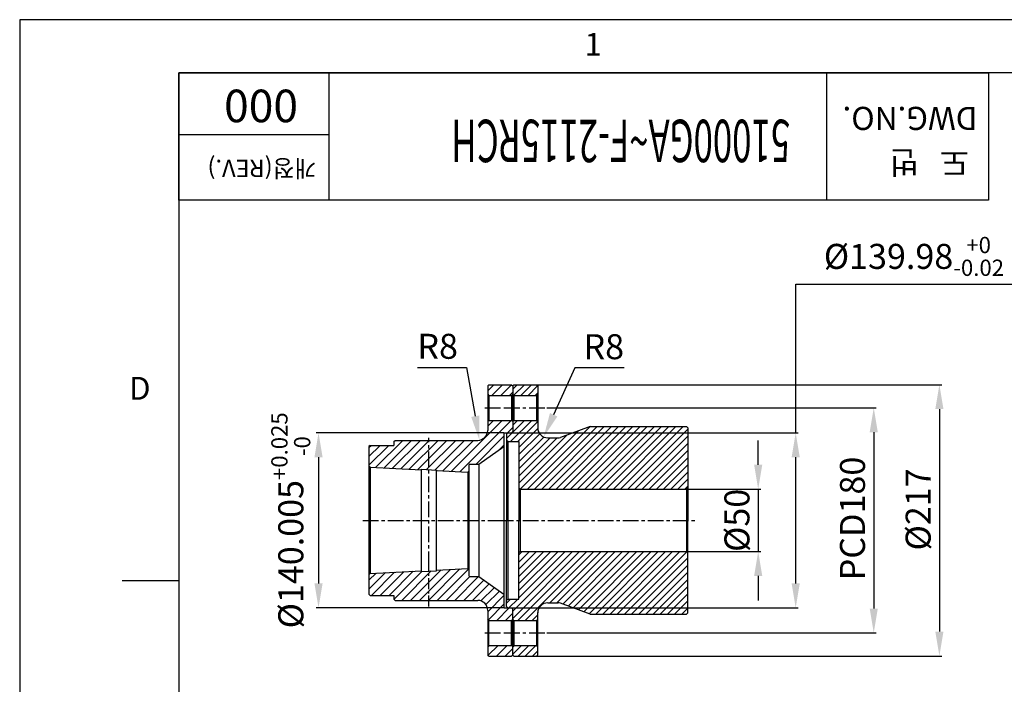
# Model space of a CAD drawing. Extents: x 52522 to 56101, y 547 to 3119.
# Drawn here: x 52522 to 53309, y 2575 to 3106 of the extents above; entities that cross this region are included whole.
import ezdxf

# ---------------------------------------------------------------- set-up
doc = ezdxf.new("R2010")
doc.units = 0
doc.header["$LTSCALE"] = 10
doc.header["$MEASUREMENT"] = 0
doc.linetypes.add('CENTER', pattern=[2, 1.25, -0.25, 0.25, -0.25])
doc.layers.get('0').update_dxf_attribs({"linetype": 'CONTINUOUS'})
doc.layers.get('DEFPOINTS').update_dxf_attribs({"linetype": 'CONTINUOUS'})
for name, color, linetype in [('1', 1, 'CENTER'), ('14', 14, 'CONTINUOUS'), ('DIM', 6, 'CONTINUOUS')]:
    doc.layers.add(name, color=color, linetype=linetype)
doc.styles.add('GHS', font='romans', dxfattribs={"bigfont": 'ghs'})
doc.dimstyles.new('A0', dxfattribs={"dimtxt": 5, "dimasz": 5, "dimexe": 2, "dimexo": 0.7, "dimgap": 2, "dimtad": 1, "dimtoh": 1, "dimdec": 3, "dimdsep": 46, "dimtxsty": 'Standard', "dimcen": 0.09, "dimclrd": 2, "dimclre": 2, "dimclrt": 6, "dimadec": 0, "dimazin": 0, "dimtfac": 1, "dimtdec": 3, "dimtmove": 0, "dimatfit": 3, "dimfxl": 0, "dimtolj": 1, "dimarcsym": 0})

# ---------------------------------------------------------------- blocks, each defined once
blk = doc.blocks.new('F-3')
for p, q in [((77.864, 131.49), (147.864, 131.49)), ((77.864, 120.49), (77.864, 131.49)), ((133.864, 131.49), (133.864, 120.49)), ((147.864, 131.49), (147.864, 120.49)), ((147.864, 120.49), (77.864, 120.49))]:
    blk.add_line(p, q)
at = {"color": 9, "style": 'GHS'}
for s, p in [('DWG.NO.', (146.901, 128.543)), ('도   번', (146.153, 124.724))]:
    blk.add_text(s, height=2, rotation=180, dxfattribs=at).set_placement(p)
blk = doc.blocks.new('*D1075')
at = {"layer": 'DEFPOINTS', "color": 0}
for p in [(52932.15, 2814.31), (52931.59, 2597.31), (53257.44, 2597.31)]:
    blk.add_point(p, dxfattribs=at)
at = {"layer": 'DIM', "color": 2, "lineweight": -2}
for p, q in [((52932.85, 2814.31), (53259.44, 2814.31)), ((53257.44, 2794.81), (53257.44, 2616.81)), ((52932.29, 2597.31), (53259.44, 2597.31))]:
    blk.add_line(p, q, dxfattribs=at)
at = {"layer": 'DIM', "color": 2}
for points in [[(53254.19, 2794.81), (53260.69, 2794.81), (53257.44, 2814.31)], [(53254.19, 2616.81), (53260.69, 2616.81), (53257.44, 2597.31)]]:
    blk.add_solid(points, dxfattribs=at)
at = {"layer": 'DIM', "color": 6, "insert": (53240.44, 2714.57), "char_height": 20, "attachment_point": 5, "rotation": 90, "style": 'GHS'}
blk.add_mtext('\\A1;%%C217', dxfattribs=at)
blk = doc.blocks.new('*D1076')
at = {"layer": 'DEFPOINTS', "color": 0}
for p in [(52942.84, 2795.81), (52942.84, 2615.81), (53204.93, 2615.81)]:
    blk.add_point(p, dxfattribs=at)
at = {"layer": 'DIM', "color": 2, "lineweight": -2}
for p, q in [((52943.54, 2795.81), (53206.93, 2795.81)), ((53204.93, 2776.31), (53204.93, 2635.31)), ((52943.54, 2615.81), (53206.93, 2615.81))]:
    blk.add_line(p, q, dxfattribs=at)
at = {"layer": 'DIM', "color": 2}
for points in [[(53201.68, 2776.31), (53208.18, 2776.31), (53204.93, 2795.81)], [(53201.68, 2635.31), (53208.18, 2635.31), (53204.93, 2615.81)]]:
    blk.add_solid(points, dxfattribs=at)
at = {"layer": 'DIM', "color": 6, "insert": (53187.93, 2707.3), "char_height": 20, "attachment_point": 5, "rotation": 90, "style": 'GHS'}
blk.add_mtext('\\A1;PCD180', dxfattribs=at)
blk = doc.blocks.new('*D1077')
at = {"layer": 'DEFPOINTS', "color": 0}
for p in [(52912.19, 2775.8), (52912.19, 2635.82), (53142.52, 2635.82)]:
    blk.add_point(p, dxfattribs=at)
at = {"layer": 'DIM', "color": 2, "lineweight": -2}
for p, q in [((53142.52, 2775.8), (53142.52, 2894.79)), ((53142.52, 2894.79), (53324.61, 2894.79)), ((52912.89, 2775.8), (53144.52, 2775.8)), ((53142.52, 2655.32), (53142.52, 2756.3)), ((52912.89, 2635.82), (53144.52, 2635.82))]:
    blk.add_line(p, q, dxfattribs=at)
at = {"layer": 'DIM', "color": 2}
for points in [[(53139.27, 2756.3), (53145.77, 2756.3), (53142.52, 2775.8)], [(53139.27, 2655.32), (53145.77, 2655.32), (53142.52, 2635.82)]]:
    blk.add_solid(points, dxfattribs=at)
at = {"layer": 'DIM', "color": 6, "insert": (53237.07, 2916.95), "char_height": 20, "attachment_point": 5, "style": 'GHS'}
blk.add_mtext('\\A1;%%c139.98{\\H13;\\S+0^ -0.02;}', dxfattribs=at)
blk = doc.blocks.new('*D1078')
at = {"layer": 'DEFPOINTS', "color": 0}
for p in [(53055.19, 2730.81), (53055.19, 2680.81), (53112.51, 2680.81)]:
    blk.add_point(p, dxfattribs=at)
at = {"layer": 'DIM', "color": 2, "lineweight": -2}
for p, q in [((53112.51, 2750.31), (53112.51, 2769.81)), ((53055.89, 2730.81), (53114.51, 2730.81)), ((53112.51, 2730.81), (53112.51, 2680.81)), ((53055.89, 2680.81), (53114.51, 2680.81)), ((53112.51, 2661.31), (53112.51, 2641.81))]:
    blk.add_line(p, q, dxfattribs=at)
at = {"layer": 'DIM', "color": 2}
for points in [[(53109.26, 2750.31), (53115.76, 2750.31), (53112.51, 2730.81)], [(53109.26, 2661.31), (53115.76, 2661.31), (53112.51, 2680.81)]]:
    blk.add_solid(points, dxfattribs=at)
at = {"layer": 'DIM', "color": 6, "insert": (53095.51, 2705.81), "char_height": 20, "attachment_point": 5, "rotation": 90, "style": 'GHS'}
blk.add_mtext('\\A1;%%c50', dxfattribs=at)
blk = doc.blocks.new('*D1079')
at = {"layer": 'DEFPOINTS', "color": 0}
for p in [(52909.69, 2775.82), (52760.84, 2635.81), (52909.69, 2635.81)]:
    blk.add_point(p, dxfattribs=at)
at = {"layer": 'DIM', "color": 2, "lineweight": -2}
for p, q in [((52908.99, 2775.82), (52758.84, 2775.82)), ((52760.84, 2756.32), (52760.84, 2655.31)), ((52908.99, 2635.81), (52758.84, 2635.81))]:
    blk.add_line(p, q, dxfattribs=at)
at = {"layer": 'DIM', "color": 2}
for points in [[(52757.59, 2756.32), (52764.09, 2756.32), (52760.84, 2775.82)], [(52757.59, 2655.31), (52764.09, 2655.31), (52760.84, 2635.81)]]:
    blk.add_solid(points, dxfattribs=at)
at = {"layer": 'DIM', "color": 6, "insert": (52738.67, 2705.81), "char_height": 20, "attachment_point": 5, "rotation": 90, "style": 'GHS'}
blk.add_mtext('\\A1;%%C140.005{\\H13;\\S+0.025^ -0;}', dxfattribs=at)
blk = doc.blocks.new('*D1080')
at = {"layer": 'DEFPOINTS', "color": 0}
for p in [(52940.9, 2772.52), (52944.19, 2779.81)]:
    blk.add_point(p, dxfattribs=at)
at = {"layer": 'DIM', "color": 2, "lineweight": -2}
for p, q in [((52965.82, 2827.71), (52948.92, 2790.29)), ((53005.2, 2827.71), (52965.82, 2827.71))]:
    blk.add_line(p, q, dxfattribs=at)
at = {"layer": 'DIM', "color": 2}
blk.add_solid([(52945.96, 2791.63), (52951.88, 2788.96), (52940.9, 2772.52)], dxfattribs=at)
at = {"layer": 'DIM', "color": 6, "insert": (52989.01, 2844.71), "char_height": 20, "attachment_point": 5, "style": 'GHS'}
blk.add_mtext('\\A1;R8', dxfattribs=at)
blk = doc.blocks.new('*D1081')
at = {"layer": 'DEFPOINTS', "color": 0}
for p in [(52888.19, 2777.81), (52889.58, 2769.94)]:
    blk.add_point(p, dxfattribs=at)
at = {"layer": 'DIM', "color": 2, "lineweight": -2}
for p, q in [((52839.93, 2828.03), (52879.31, 2828.03)), ((52879.31, 2828.03), (52886.19, 2789.14))]:
    blk.add_line(p, q, dxfattribs=at)
at = {"layer": 'DIM', "color": 2}
blk.add_solid([(52889.39, 2789.7), (52882.99, 2788.57), (52889.58, 2769.94)], dxfattribs=at)
at = {"layer": 'DIM', "color": 6, "insert": (52856.12, 2845.03), "char_height": 20, "attachment_point": 5, "style": 'GHS'}
blk.add_mtext('\\A1;R8', dxfattribs=at)

msp = doc.modelspace()

# ---------------------------------------------------------------- hatches: boundary and pattern name
at = {"layer": '14'}
h = msp.add_hatch(dxfattribs=at)
h.set_pattern_fill('ANSI31', color=256, scale=40)
h.set_pattern_definition([(45, (6178.241, 4097.0585), (-3.5355339, 3.5355339), [])])
h.paths.add_polyline_path([(52889.1879, 2660.8136), (52881.9879, 2660.8136, -0.41421356), (52881.1879, 2661.6136), (52881.1879, 2666.3386), (52880.1891, 2667.2887), (52855.1879, 2666.0386), (52855.1879, 2665.538), (52849.1879, 2665.238), (52849.1879, 2641.8136), (52888.1879, 2641.8136, -0.41421356), (52896.1879, 2633.8136), (52896.1879, 2626.8136), (52897.1879, 2625.8136), (52915.1879, 2625.8136), (52916.1879, 2626.8136), (52916.1879, 2634.8136), (52915.1879, 2635.8111), (52909.6879, 2635.8111, -0.41421356), (52909.1879, 2636.3111), (52909.1879, 2646.8094)])
h.paths.add_polyline_path([(52849.1879, 2665.238), (52843.1879, 2664.938), (52843.1879, 2665.4386), (52802.1866, 2663.3885), (52801.1879, 2662.3386), (52801.1879, 2646.8136), (52802.1879, 2645.8136), (52821.1879, 2645.8136), (52821.1879, 2642.8136), (52822.1879, 2641.8136), (52849.1879, 2641.8136)])
h.paths.add_polyline_path([(52916.1879, 2604.8136), (52915.1879, 2605.8136), (52897.1879, 2605.8136), (52896.1879, 2604.8136), (52896.1879, 2598.3136), (52897.1879, 2597.3136), (52915.1879, 2597.3136), (52916.1879, 2598.3136)])
h.paths.add_polyline_path([(52849.1879, 2769.8136), (52822.1879, 2769.8136), (52821.1879, 2768.8136), (52821.1879, 2765.8136), (52802.1879, 2765.8136), (52801.1879, 2764.8136), (52801.1879, 2749.2886), (52802.1866, 2748.2387), (52843.1879, 2746.1886), (52843.1879, 2746.6892), (52849.1879, 2746.3892)])
h.paths.add_polyline_path([(52909.1879, 2764.8177), (52909.1879, 2775.3161, -0.41421356), (52909.6879, 2775.8161), (52915.1879, 2775.8161), (52916.1879, 2776.8136), (52916.1879, 2784.8136), (52915.1879, 2785.8136), (52897.1879, 2785.8136), (52896.1879, 2784.8136), (52896.1879, 2777.8136, -0.41421356), (52888.1879, 2769.8136), (52849.1879, 2769.8136), (52849.1879, 2746.3892), (52855.1879, 2746.0892), (52855.1879, 2745.5886), (52880.1891, 2744.3385), (52881.1879, 2745.2886), (52881.1879, 2750.0136, -0.41421356), (52881.9879, 2750.8136), (52889.1879, 2750.8136)])
h.paths.add_polyline_path([(52916.1879, 2813.3136), (52915.1879, 2814.3136), (52897.1879, 2814.3136), (52896.1879, 2813.3136), (52896.1879, 2806.8136), (52897.1879, 2805.8136), (52915.1879, 2805.8136), (52916.1879, 2806.8136)])
h = msp.add_hatch(dxfattribs=at)
h.set_pattern_fill('ANSI31', color=256, scale=32.4, angle=180)
h.set_pattern_definition([(225, (5593.574, 4097.9097), (2.86378246, -2.86378246), [])])
h.paths.add_polyline_path([(53056.1879, 2679.8136), (53055.1879, 2680.8136), (52922.1879, 2680.8136), (52921.1879, 2679.8136), (52921.1879, 2642.8136), (52912.1879, 2642.8136), (52911.1879, 2641.8136), (52911.1879, 2636.8236), (52912.1879, 2635.8236), (52916.1879, 2635.8236), (52916.1879, 2626.8136), (52917.1879, 2625.8136), (52935.1879, 2625.8136), (52936.1879, 2626.8136), (52936.1879, 2631.8136, -0.41421356), (52944.1879, 2639.8136), (52952.5789, 2639.8136, -0.08748866), (52954.289, 2639.5121), (52978.1879, 2630.8136), (53055.1879, 2630.8136), (53056.1879, 2631.8136)])
h.paths.add_polyline_path([(52936.1879, 2604.8136), (52935.1879, 2605.8136), (52917.1879, 2605.8136), (52916.1879, 2604.8136), (52916.1879, 2598.3136), (52917.1879, 2597.3136), (52935.1879, 2597.3136), (52936.1879, 2598.3136)])
h.paths.add_polyline_path([(53056.1879, 2779.8136), (53055.1879, 2780.8136), (52978.1879, 2780.8136), (52954.289, 2772.1151, -0.08748866), (52952.5789, 2771.8136), (52944.1879, 2771.8136, -0.41421356), (52936.1879, 2779.8136), (52936.1879, 2784.8136), (52935.1879, 2785.8136), (52917.1879, 2785.8136), (52916.1879, 2784.8136), (52916.1879, 2775.8036), (52912.1879, 2775.8036), (52911.1879, 2774.8036), (52911.1879, 2769.8136), (52912.1879, 2768.8136), (52921.1879, 2768.8136), (52921.1879, 2731.8136), (52922.1879, 2730.8136), (53055.1879, 2730.8136), (53056.1879, 2731.8136)])
h.paths.add_polyline_path([(52936.1879, 2813.3136), (52935.1879, 2814.3136), (52917.1879, 2814.3136), (52916.1879, 2813.3136), (52916.1879, 2806.8136), (52917.1879, 2805.8136), (52935.1879, 2805.8136), (52936.1879, 2806.8136)])

# ---------------------------------------------------------------- linework, layer by layer
for p, q in [((56045.3339, 3063.8258), (52649.1754, 3063.8258)), ((52649.1754, 3063.8258), (52649.1754, 627.082)), ((52897.1879, 2814.3136), (52896.1879, 2813.3136)), ((52896.1879, 2813.3136), (52896.1879, 2777.8136)), ((52897.1879, 2814.3136), (52915.1879, 2814.3136)), ((52915.1879, 2814.3136), (52916.1879, 2813.3136)), ((52917.1879, 2814.3136), (52916.1879, 2813.3136)), ((52916.1879, 2813.3136), (52916.1879, 2775.8036)), ((52917.1879, 2814.3136), (52935.1879, 2814.3136)), ((52935.1879, 2814.3136), (52936.1879, 2813.3136)), ((52936.1879, 2813.3136), (52936.1879, 2779.8136)), ((52896.1879, 2806.8136), (52897.1879, 2805.8136)), ((52897.1879, 2805.8136), (52915.1879, 2805.8136)), ((52897.1879, 2805.8136), (52897.1879, 2785.8136)), ((52916.1879, 2806.8136), (52915.1879, 2805.8136)), ((52915.1879, 2805.8136), (52915.1879, 2785.8136)), ((52917.1879, 2805.8136), (52916.1879, 2806.8136)), ((52917.1879, 2805.8136), (52935.1879, 2805.8136)), ((52917.1879, 2805.8136), (52917.1879, 2785.8136)), ((52935.1879, 2805.8136), (52936.1879, 2806.8136)), ((52935.1879, 2805.8136), (52935.1879, 2785.8136)), ((52897.1879, 2785.8136), (52896.1879, 2784.8136)), ((52897.1879, 2785.8136), (52915.1879, 2785.8136)), ((52916.1879, 2784.8136), (52915.1879, 2785.8136)), ((52917.1879, 2785.8136), (52916.1879, 2784.8136)), ((52917.1879, 2785.8136), (52935.1879, 2785.8136)), ((52935.1879, 2785.8136), (52936.1879, 2784.8136)), ((52978.1879, 2780.8136), (52954.289, 2772.1151)), ((52978.1879, 2780.8136), (53055.1879, 2780.8136)), ((53055.1879, 2780.8136), (53056.1879, 2779.8136)), ((52909.1879, 2775.3161), (52909.1879, 2636.3111)), ((52909.6879, 2775.8161), (52915.1879, 2775.8161)), ((52912.1879, 2775.8036), (52911.1879, 2774.8036)), ((52911.1879, 2774.8036), (52911.1879, 2705.8136)), ((52912.1879, 2775.8036), (52916.1879, 2775.8036)), ((52915.1879, 2775.8161), (52916.1879, 2776.8136)), ((53056.1879, 2779.8136), (53056.1879, 2705.8136)), ((52802.1879, 2765.8136), (52801.1879, 2764.8136)), ((52801.1879, 2764.8136), (52801.1879, 2646.8136)), ((52802.1879, 2765.8136), (52821.1879, 2765.8136)), ((52821.1879, 2768.8136), (52822.1879, 2769.8136)), ((52821.1879, 2768.8136), (52821.1879, 2765.8136)), ((52822.1879, 2769.8136), (52888.1879, 2769.8136)), ((52889.1879, 2750.8136), (52909.1879, 2764.8177)), ((52912.1879, 2768.8136), (52911.1879, 2769.8136)), ((52912.1879, 2768.8136), (52921.1879, 2768.8136)), ((52912.1879, 2768.8136), (52912.1879, 2642.8136)), ((52921.1879, 2768.8136), (52921.1879, 2705.8136)), ((52944.1879, 2771.8136), (52952.5789, 2771.8136)), ((52802.1866, 2748.2387), (52801.1879, 2749.2886)), ((52881.1879, 2750.0136), (52881.1879, 2661.6136)), ((52881.9879, 2750.8136), (52889.1879, 2750.8136)), ((52889.1879, 2750.8136), (52889.1879, 2660.8136)), ((52802.1866, 2748.2387), (52843.1879, 2746.1886)), ((52802.1866, 2748.2387), (52802.1866, 2663.3885)), ((52843.1879, 2664.938), (52843.1879, 2746.6892)), ((52843.1879, 2746.6892), (52855.1879, 2746.0892)), ((52843.1879, 2746.6892), (52843.1879, 2746.1886)), ((52855.1879, 2665.538), (52855.1879, 2746.0892)), ((52855.1879, 2746.0892), (52855.1879, 2745.5886)), ((52855.1879, 2745.5886), (52880.1891, 2744.3385)), ((52881.1879, 2745.2886), (52880.1891, 2744.3385)), ((52880.1891, 2744.3385), (52880.1891, 2667.2887)), ((52922.1879, 2730.8136), (52921.1879, 2731.8136)), ((52922.1879, 2730.8136), (53055.1879, 2730.8136)), ((52922.1879, 2730.8136), (52922.1879, 2680.8136)), ((53055.1879, 2730.8136), (53056.1879, 2731.8136)), ((53055.1879, 2730.8136), (53055.1879, 2680.8136)), ((52911.1879, 2636.8236), (52911.1879, 2705.8136)), ((52921.1879, 2642.8136), (52921.1879, 2705.8136)), ((53056.1879, 2631.8136), (53056.1879, 2705.8136)), ((52922.1879, 2680.8136), (52921.1879, 2679.8136)), ((52922.1879, 2680.8136), (53055.1879, 2680.8136)), ((53055.1879, 2680.8136), (53056.1879, 2679.8136)), ((52802.1866, 2663.3885), (52801.1879, 2662.3386)), ((52802.1866, 2663.3885), (52843.1879, 2665.4386)), ((52843.1879, 2664.938), (52855.1879, 2665.538)), ((52855.1879, 2666.0386), (52880.1891, 2667.2887)), ((52881.1879, 2666.3386), (52880.1891, 2667.2887)), ((52603.6583, 2657.7018), (52649.1754, 2657.7018)), ((52881.9879, 2660.8136), (52889.1879, 2660.8136)), ((52889.1879, 2660.8136), (52909.1879, 2646.8094)), ((52801.1879, 2646.8136), (52802.1879, 2645.8136)), ((52802.1879, 2645.8136), (52821.1879, 2645.8136)), ((52821.1879, 2645.8136), (52821.1879, 2642.8136)), ((52821.1879, 2642.8136), (52822.1879, 2641.8136)), ((52822.1879, 2641.8136), (52888.1879, 2641.8136)), ((52912.1879, 2642.8136), (52911.1879, 2641.8136)), ((52912.1879, 2642.8136), (52921.1879, 2642.8136)), ((52944.1879, 2639.8136), (52952.5789, 2639.8136)), ((52978.1879, 2630.8136), (52954.289, 2639.5121)), ((52896.1879, 2633.8136), (52896.1879, 2598.3136)), ((52909.6879, 2635.8111), (52915.1879, 2635.8111)), ((52912.1879, 2635.8236), (52911.1879, 2636.8236)), ((52912.1879, 2635.8236), (52916.1879, 2635.8236)), ((52915.1879, 2635.8111), (52916.1879, 2634.8136)), ((52916.1879, 2598.3136), (52916.1879, 2635.8236)), ((52936.1879, 2598.3136), (52936.1879, 2632.1274)), ((52978.1879, 2630.8136), (53055.1879, 2630.8136)), ((53056.1879, 2631.8136), (53055.1879, 2630.8136)), ((52897.1879, 2625.8136), (52896.1879, 2626.8136)), ((52897.1879, 2605.8136), (52897.1879, 2625.8136)), ((52897.1879, 2625.8136), (52915.1879, 2625.8136)), ((52916.1879, 2626.8136), (52915.1879, 2625.8136)), ((52915.1879, 2605.8136), (52915.1879, 2625.8136)), ((52917.1879, 2625.8136), (52916.1879, 2626.8136)), ((52917.1879, 2625.8136), (52935.1879, 2625.8136)), ((52917.1879, 2625.8136), (52917.1879, 2605.8136)), ((52935.1879, 2625.8136), (52936.1879, 2626.8136)), ((52935.1879, 2625.8136), (52935.1879, 2605.8136)), ((52896.1879, 2604.8136), (52897.1879, 2605.8136)), ((52897.1879, 2605.8136), (52915.1879, 2605.8136)), ((52916.1879, 2604.8136), (52915.1879, 2605.8136)), ((52917.1879, 2605.8136), (52916.1879, 2604.8136)), ((52917.1879, 2605.8136), (52935.1879, 2605.8136)), ((52935.1879, 2605.8136), (52936.1879, 2604.8136)), ((52897.1879, 2597.3136), (52896.1879, 2598.3136)), ((52897.1879, 2597.3136), (52915.1879, 2597.3136)), ((52915.1879, 2597.3136), (52916.1879, 2598.3136)), ((52917.1879, 2597.3136), (52916.1879, 2598.3136)), ((52917.1879, 2597.3136), (52935.1879, 2597.3136)), ((52935.1879, 2597.3136), (52936.1879, 2598.3136))]:
    msp.add_line(p, q)
at = {"color": 4}
for p, q in [((52769.1754, 3063.8258), (52769.1754, 2962.0561)), ((52769.1754, 3014.2417), (52649.1754, 3014.2417))]:
    msp.add_line(p, q, dxfattribs=at)
msp.add_lwpolyline([(52521.8195, 3106.2778), (52521.8195, 584.6301), (56087.7859, 584.6301), (56087.7859, 3106.2778)], close=True)
for centre, radius, start, end in [((52888.1879, 2777.8136), 8, 270, 0), ((52909.6879, 2775.3161), 0.5, 90, 180), ((52944.1879, 2779.8136), 8, 180, 270), ((52952.5789, 2776.8136), 5, 270, 290), ((52881.9879, 2750.0136), 0.8, 90, 180), ((52881.9879, 2661.6136), 0.8, 180, 270), ((52888.1879, 2633.8136), 8, 0, 90), ((52944.1879, 2631.8136), 8, 90, 180), ((52952.5789, 2634.8136), 5, 70, 90), ((52909.6879, 2636.3111), 0.5, 180, 270)]:
    msp.add_arc(centre, radius, start, end)
at = {"layer": '1'}
for p, q in [((52893.9515, 2795.8136), (52918.3472, 2795.8136)), ((52909.2886, 2795.8136), (52942.8422, 2795.8136)), ((52849.1879, 2668.3859), (52849.1879, 2771.894)), ((52796.2838, 2705.8136), (52904.2239, 2705.8136)), ((52904.2239, 2705.8136), (53062.4954, 2705.8136)), ((52893.9515, 2615.8136), (52918.3472, 2615.8136)), ((52909.2886, 2615.8136), (52942.8422, 2615.8136))]:
    msp.add_line(p, q, dxfattribs=at)
at = {"layer": '1', "ltscale": 0.7}
msp.add_line((52849.1879, 2636.8975), (52849.1879, 2668.3859), dxfattribs=at)
at = {"layer": 'DEFPOINTS', "color": 0, "linetype": 'ByBlock'}
for p in [(52915.1879, 2814.3136), (52916.1879, 2813.3136), (53055.1879, 2780.8136), (52911.1879, 2774.8036), (52915.1879, 2775.8136), (52801.1879, 2764.8136), (52915.1879, 2635.8136), (52915.1879, 2597.3136)]:
    msp.add_point(p, dxfattribs=at)

# ---------------------------------------------------------------- block references
at = {"xscale": 9.2517907042708, "yscale": 9.2517907042708, "zscale": 9.2517907042708}
msp.add_blockref('F-3', (51928.7903, 1847.3041), dxfattribs=at)

# ---------------------------------------------------------------- texts
at = {"style": 'GHS'}
for s, p in [('1', (52973.6515, 3077.3988)), ('D', (52609.3755, 2802.3199))]:
    msp.add_text(s, height=18.2068, dxfattribs=at).set_placement(p)
msp.add_text('000', height=26.02817, rotation=180, dxfattribs=at).set_placement((52744.4775, 3050.322))
at = {"style": 'GHS', "width": 0.6}
msp.add_text('51000GA~F-2115RCH', height=33.961585, rotation=180, dxfattribs=at).set_placement((53138.0097, 3026.2927))
at = {"color": 9, "style": 'GHS'}
msp.add_text('개정(REV.)', height=13.88169, rotation=180, dxfattribs=at).set_placement((52759.0002, 2994.2499))

# ---------------------------------------------------------------- dimensions: what is measured, and where the dimension line sits
at = {"layer": 'DIM'}
for base, p1, p2, text, override, picture, middle in [((53142.5197, 2635.8236), (52912.1879, 2775.8036), (52912.1879, 2635.8236), '%%c<>', {"dimtxt": 20, "dimasz": 19.5, "dimgap": 7, "dimdec": 2, "dimtxsty": 'GHS', "dimcen": 0, "dimtol": 1, "dimtm": 0.02, "dimtfac": 0.65}, '*D1077', (53237.0673, 2894.7859)), ((52760.8362, 2635.8111), (52909.6854, 2775.8161), (52909.6853, 2635.8111), '%%C<>', {"dimtxt": 20, "dimasz": 19.5, "dimgap": 7, "dimdec": 3, "dimtxsty": 'GHS', "dimcen": 0, "dimtol": 1, "dimtp": 0.025, "dimtfac": 0.65}, '*D1079', (52760.8362, 2705.8136)), ((53257.4427, 2597.3136), (52932.1543, 2814.3136), (52931.5896, 2597.3136), '%%C<>', {"dimtxt": 20, "dimasz": 19.5, "dimgap": 7, "dimtih": 0, "dimdec": 1, "dimtxsty": 'GHS', "dimcen": 0, "dimtp": 0.05, "dimtm": 0.05, "dimtfac": 0.8, "dimtofl": 1}, '*D1075', (53257.4427, 2714.5684)), ((53204.9344, 2615.8136), (52942.8422, 2795.8136), (52942.8422, 2615.8136), 'PCD<>', {"dimtxt": 20, "dimasz": 19.5, "dimgap": 7, "dimtih": 0, "dimdec": 1, "dimtxsty": 'GHS', "dimcen": 0, "dimtp": 0.05, "dimtm": 0.05, "dimtfac": 0.8, "dimtofl": 1}, '*D1076', (53204.9344, 2707.304)), ((53112.5134, 2680.8136), (53055.1879, 2730.8136), (53055.1879, 2680.8136), '%%c<>', {"dimtxt": 20, "dimasz": 19.5, "dimgap": 7, "dimdec": 1, "dimtxsty": 'GHS', "dimcen": 0, "dimtp": 0.05, "dimtm": 0.05, "dimtfac": 0.8}, '*D1078', (53112.5134, 2705.8136))]:
    dim = msp.add_linear_dim(base=base, p1=p1, p2=p2, angle=90, text=text, dimstyle='A0', override=override, dxfattribs=at)
    dim.commit()
    dim.dimension.update_dxf_attribs({"geometry": picture, "text_midpoint": middle, "dimtype": 160})
for center, mpoint, picture, middle in [((52888.1879, 2777.8136), (52889.5809, 2769.9358), '*D1081', (52879.3074, 2828.0345)), ((52944.1879, 2779.8136), (52940.8951, 2772.5227), '*D1080', (52965.8176, 2827.7067))]:
    dim = msp.add_radius_dim(center=center, mpoint=mpoint, dimstyle='A0', override={"dimtxt": 20, "dimasz": 19.5, "dimgap": 7, "dimtih": 0, "dimdec": 1, "dimtxsty": 'GHS', "dimcen": 0, "dimtp": 0.05, "dimtm": 0.05, "dimtfac": 0.8, "dimtofl": 1, "dimtmove": 1}, dxfattribs=at)
    dim.commit()
    dim.dimension.update_dxf_attribs({"geometry": picture, "text_midpoint": middle, "dimtype": 164})

doc.saveas('drawing.dxf')
